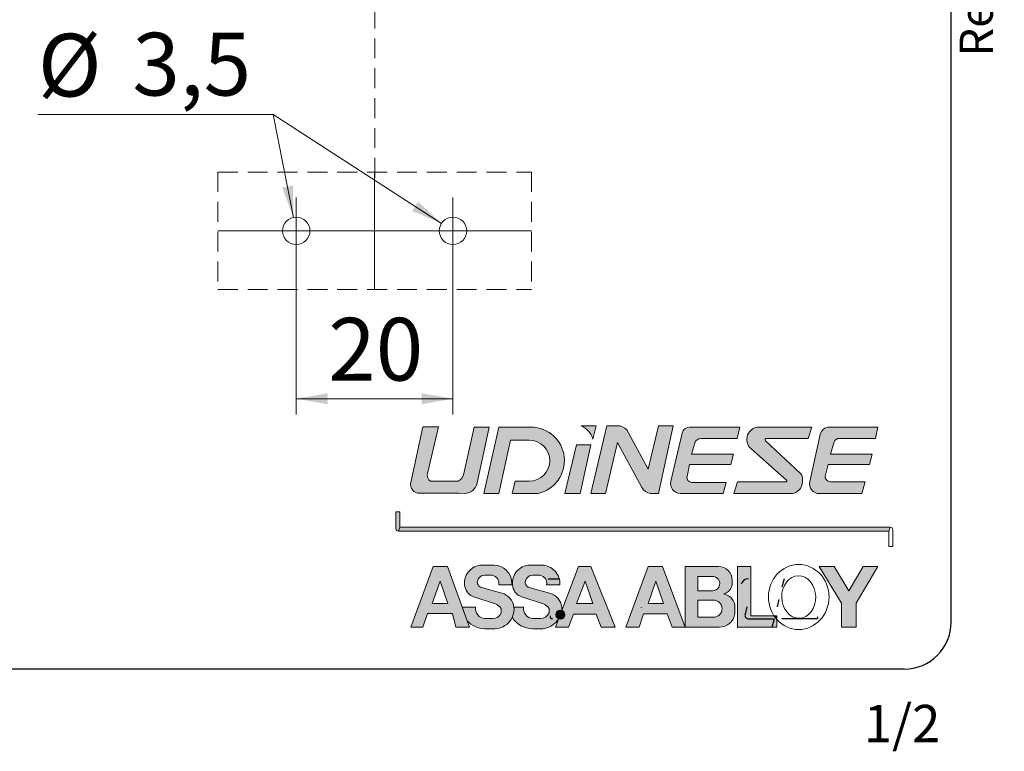
# Model space of a CAD drawing. Units: millimetres. Extents: x -70 to 4991, y -15 to 287.
# Drawn here: x 141 to 203, y 5 to 51 of the extents above; entities that cross this region are included whole.
import ezdxf

# ---------------------------------------------------------------- set-up
doc = ezdxf.new("R2010")
doc.units = ezdxf.units.MM
doc.linetypes.add('HIDDEN', pattern=[1.905, 1.27, -0.635])
doc.layers.add('DESENHO', color=179, linetype='Continuous', lineweight=15)
doc.layers.add('LAYOUT_', color=7, linetype='Continuous', lineweight=30)
doc.layers.add('LOGOTIPO', color=7, linetype='Continuous')
doc.styles.add('SLDTEXTSTYLE0', font='TXT', dxfattribs={"width": 0.605})
doc.styles.add('SLDTEXTSTYLE1', font='TXT', dxfattribs={"width": 0.75})
doc.dimstyles.new('SLDDIMSTYLE0', dxfattribs={"dimtxt": 4, "dimasz": 2, "dimexe": 0, "dimexo": 0.0625, "dimgap": 1, "dimtad": 1, "dimdec": 1, "dimlfac": 2, "dimrnd": 1e-09, "dimzin": 12, "dimdsep": 46, "dimtxsty": 'SLDTEXTSTYLE1', "dimsah": 1, "dimcen": 0.09, "dimadec": 0, "dimazin": 3, "dimtfac": 1, "dimtdec": 1, "dimtofl": 0, "dimtmove": 0, "dimatfit": 3, "dimfxl": 1, "dimfrac": 2, "dimtolj": 1, "dimtzin": 12, "dimarcsym": 0})
doc.dimstyles.new('SLDDIMSTYLE2', dxfattribs={"dimtxt": 4, "dimasz": 2, "dimexe": 0, "dimexo": 0.0625, "dimgap": 1, "dimtad": 0, "dimtih": 1, "dimtoh": 1, "dimdec": 1, "dimlfac": 2, "dimrnd": 1e-09, "dimzin": 12, "dimdsep": 46, "dimtxsty": 'SLDTEXTSTYLE1', "dimsah": 1, "dimcen": 0, "dimadec": 0, "dimazin": 3, "dimtfac": 1, "dimtdec": 1, "dimtofl": 0, "dimtmove": 0, "dimatfit": 3, "dimfxl": 1, "dimfrac": 2, "dimtolj": 1, "dimtzin": 12, "dimarcsym": 0})

# ---------------------------------------------------------------- blocks, each defined once
blk = doc.blocks.new('_D_11')
at = {"layer": 'DESENHO', "color": 7}
for p, q in [((156.72152905, 45.3659345335), (141.7126407071, 45.3659345335)), ((158.0282392735, 38.8111786115), (156.72152905, 45.3659345335)), ((156.72152905, 45.3659345335), (167.4642766098, 38.4277799511))]:
    blk.add_line(p, q, dxfattribs=at)
for points in [[(158.0282392735, 38.8111786115), (157.9804731873, 40.841010723), (157.2939814311, 40.7041565355)], [(167.4642766098, 38.4277799511), (165.9740935422, 39.8068573329), (165.5943207143, 39.2188330144)]]:
    blk.add_solid(points, dxfattribs=at)
at = {"layer": 'DESENHO', "color": 7, "char_height": 4, "attachment_point": 1, "style": 'SLDTEXTSTYLE1'}
for s, insert in [('%%c', (141.7126407071, 50.5222054926)), ('3,5', (147.7451406575, 50.5833165517))]:
    blk.add_mtext(s, dxfattribs=dict(at, insert=insert))
blk = doc.blocks.new('_D_12')
at = {"layer": 'DESENHO', "color": 7}
for p, q in [((158.199307008, 36.9530639162), (158.199307008, 26.2423244746)), ((168.199307008, 36.9530639162), (168.199307008, 26.2423244746)), ((158.199307008, 27.2423244746), (168.199307008, 27.2423244746))]:
    blk.add_line(p, q, dxfattribs=at)
for points in [[(158.199307008, 27.2423244746), (160.199307008, 26.8923244746), (160.199307008, 27.5923244746)], [(168.199307008, 27.2423244746), (166.199307008, 27.5923244746), (166.199307008, 26.8923244746)]]:
    blk.add_solid(points, dxfattribs=at)
at = {"layer": 'DESENHO', "color": 7, "insert": (160.2437515578, 32.3985954337), "char_height": 4, "attachment_point": 1, "style": 'SLDTEXTSTYLE1'}
blk.add_mtext('20', dxfattribs=at)
blk = doc.blocks.new('SW_CENTERMARKSYMBOL_20')
at = {"layer": 'DESENHO', "color": 0}
for p, q in [((0, 1.25), (0, 2.125)), ((0, 0), (0, 1.25)), ((-1.25, 0), (-2.125, 0)), ((0, 0), (-1.25, 0)), ((0, 0), (0, -1.25)), ((0, 0), (1.25, 0)), ((1.25, 0), (2.125, 0)), ((0, -1.25), (0, -2.125))]:
    blk.add_line(p, q, dxfattribs=at)
blk = doc.blocks.new('SW_CENTERMARKSYMBOL_21')
at = {"layer": 'DESENHO', "color": 0}
for p, q in [((0, 1.25), (0, 2.125)), ((0, 0), (0, 1.25)), ((-1.25, 0), (-2.125, 0)), ((0, 0), (-1.25, 0)), ((0, 0), (0, -1.25)), ((0, 0), (1.25, 0)), ((1.25, 0), (2.125, 0)), ((0, -1.25), (0, -2.125))]:
    blk.add_line(p, q, dxfattribs=at)

msp = doc.modelspace()

# ---------------------------------------------------------------- hatches: boundary and pattern name
at = {"layer": 'DESENHO'}
h = msp.add_hatch(color=256, dxfattribs=at)
edge = h.paths.add_edge_path(flags=0)
edge.add_line((166.2719923067999, 25.44851014947391), (165.5000224177528, 21.90571976581012))
edge.add_arc((166.0601728990536, 21.78366362980676), 0.5732942194352403, 167.7074622073168, 271.0168977182062)
edge.add_arc((167.3341206368298, -49.98772803277897), 71.20940288803499, 88.71480226891128, 91.01689771820742, ccw=False)
edge.add_arc((168.9491065948281, 21.99836217798978), 0.7948009022819319, 268.7148022688893, 351.0868508344587)
edge.add_line((169.7343097471174, 21.87521801895997), (170.5097132035869, 25.4337660245445))
edge.add_line((170.5097132035869, 25.4337660245445), (169.5598886115773, 25.4337660245445))
edge.add_line((169.5598886115773, 25.4337660245445), (168.8891472226404, 22.46634729608809))
edge.add_arc((168.1595963667793, 22.63125154423817), 0.7479557890313745, 298.97061906241424, 347.2631688923629, ccw=False)
edge.add_line((168.5218770231192, 21.97688880967318), (166.7649822455362, 21.97688880967318))
edge.add_arc((167.0350299815144, 22.37214836213296), 0.4787023015586591, 166.653692219262, 235.6584771867602, ccw=False)
edge.add_line((166.5692561732932, 22.48265018606598), (167.2728872699789, 25.44851014947391))
edge.add_line((167.2728872699789, 25.44851014947391), (166.2719923067999, 25.44851014947391))
h = msp.add_hatch(color=256, dxfattribs=at)
edge = h.paths.add_edge_path(flags=0)
edge.add_arc((173.0684250131818, 23.29000118422208), 1.305025806819293, -90.0000000000395, 89.9999999999992, ccw=False)
edge.add_line((173.0684250131809, 21.98497537740273), (172.1642530947954, 21.98497537740273))
edge.add_line((172.1642530947954, 21.98497537740273), (171.9777407844268, 21.203761218053))
edge.add_line((171.9777407844268, 21.203761218053), (173.6389758047752, 21.203761218053))
edge.add_arc((173.1653614073343, 23.29230760379885), 2.141573394230017, 282.7767362723677, 449.4062933728175)
edge.add_line((173.1875522837649, 25.43376602456703), (171.1202979706501, 25.43376602456703))
edge.add_line((171.1202979706501, 25.43376602456703), (170.1742234505242, 21.203761218053))
edge.add_line((170.1742234505242, 21.203761218053), (171.1202979706235, 21.203761218053))
edge.add_line((171.1202979706235, 21.203761218053), (171.8787817751477, 24.59502699104132))
edge.add_line((171.8787817751477, 24.59502699104132), (173.0684250131818, 24.59502699104132))
h = msp.add_hatch(color=256, dxfattribs=at)
edge = h.paths.add_edge_path(flags=0)
edge.add_line((177.3246711396164, 25.518184935714), (176.3771777340342, 25.518184935714))
edge.add_arc((175.8892416399825, 24.34349082683195), 1.272001525675369, 14.574847779197285, 67.44332602392842, ccw=False)
edge.add_line((177.1203098168437, 24.66358304048266), (177.3246711396164, 25.518184935714))
h = msp.add_hatch(color=256, dxfattribs=at)
edge = h.paths.add_edge_path(flags=0)
edge.add_arc((180.8759081558602, 21.89820197604752), 0.6982300656115565, 207.1936721057637, 264.0280674355271)
edge.add_line((180.8032634164771, 21.203761218053), (181.3019931561835, 21.203761218053))
edge.add_line((181.3019931561835, 21.203761218053), (182.2372939680137, 25.518184935714))
edge.add_line((182.2372939680137, 25.518184935714), (181.3019931561835, 25.518184935714))
edge.add_line((181.3019931561835, 25.518184935714), (180.657115207227, 22.73933901021108))
edge.add_line((180.657115207227, 22.73933901021108), (179.294068543233, 25.25101464946621))
edge.add_arc((178.7284336358539, 24.77612243620252), 0.7385563368248844, 40.01593694048333, 94.19377315961732)
edge.add_line((178.6744231514979, 25.51270123731197), (178.0173583130216, 25.51270123731197))
edge.add_line((178.0173583130216, 25.51270123731197), (176.9967893531393, 21.203761218053))
edge.add_line((176.9967893531393, 21.203761218053), (177.9338807914242, 21.203761218053))
edge.add_line((177.9338807914242, 21.203761218053), (178.7009632101522, 24.44245675167776))
edge.add_line((178.7009632101522, 24.44245675167776), (180.2548556581654, 21.57911104914611))
h = msp.add_hatch(color=256, dxfattribs=at)
edge = h.paths.add_edge_path(flags=0)
edge.add_line((183.4266616539111, 23.70430219666387), (183.6241906570653, 24.41143193046147))
edge.add_arc((184.0169274114629, 24.30172518799233), 0.4077716611022109, 89.9999999999992, 164.3928719363685, ccw=False)
edge.add_line((184.0169274114629, 24.70949684909462), (186.3342281596952, 24.70949684909462))
edge.add_line((186.3342281596952, 24.70949684909462), (186.4917199656176, 25.43540528437848))
edge.add_line((186.4917199656176, 25.43540528437848), (183.3012600750537, 25.43540528437848))
edge.add_arc((183.3012600750537, 24.93613796349758), 0.4992673208808899, 90, 166.8022057871365)
edge.add_line((182.8151795557971, 25.05012737747458), (182.0956109109968, 21.98169945682858))
edge.add_arc((182.7124622416863, 21.83704333729574), 0.6335857930000013, 166.8022057871468, 268.2259906923874)
edge.add_line((182.6928481003933, 21.203761218053), (185.4316939995382, 21.203761218053))
edge.add_line((185.4316939995382, 21.203761218053), (185.638121829344, 21.90571976581002))
edge.add_line((185.638121829344, 21.90571976581002), (183.4354848477196, 21.90571976581001))
edge.add_arc((183.4354848477196, 22.21736647237115), 0.3116467065608197, 167.7589222497442, 270, ccw=False)
edge.add_line((183.1309236984575, 22.28344351884114), (183.2961914296325, 23.04519261072179))
edge.add_line((183.2961914296325, 23.04519261072179), (185.9217621187757, 23.04519261072179))
edge.add_line((185.9217621187757, 23.04519261072179), (186.1058772157058, 23.70430219666385))
edge.add_line((186.1058772157058, 23.70430219666385), (183.4266616539111, 23.70430219666387))
h = msp.add_hatch(color=256, dxfattribs=at)
edge = h.paths.add_edge_path(flags=0)
edge.add_line((187.2093446852849, 24.06125580098827), (189.4842027716069, 22.0441418610999))
edge.add_arc((189.4375679349354, 21.99154808679315), 0.0702916288558194, -48.43663419314771, 48.436634193117186, ccw=False)
edge.add_line((189.4842027716068, 21.93895431248637), (186.3465279144055, 21.93895431248639))
edge.add_line((186.3465279144055, 21.93895431248639), (186.1265911727657, 21.18968129243881))
edge.add_line((186.1265911727657, 21.18968129243881), (189.7321172038589, 21.18968129243881))
edge.add_arc((189.7321172038589, 21.94981641678084), 0.7601351243420318, 270.0000000000008, 360.0000000000008)
edge.add_line((190.4922523282009, 21.94981641678084), (190.4922523282009, 22.20359557290174))
edge.add_arc((190.1252663489972, 22.20359557290163), 0.3669859792037138, 1.71947e-11, 46.81757321183044)
edge.add_line((190.3764034756064, 22.47119387740034), (188.1441150444547, 24.5661641852781))
edge.add_arc((188.2008390356793, 24.62660623970902), 0.0828906093854735, 89.9999999999992, 226.8175732118992, ccw=False)
edge.add_line((188.2008390356793, 24.70949684909462), (190.8702324204281, 24.70949684909462))
edge.add_line((190.8702324204281, 24.70949684909462), (191.1038043415934, 25.4354052843785))
edge.add_line((191.1038043415934, 25.4354052843785), (187.7308324704119, 25.43540528437848))
edge.add_arc((187.7308324704119, 24.64937860429394), 0.7860266800845418, 90, 228.4366341933596)
h = msp.add_hatch(color=256, dxfattribs=at)
edge = h.paths.add_edge_path(flags=0)
edge.add_arc((192.839518723436, 24.34858890435786), 0.3609079447365545, 89.9999999999992, 156.2536916164958, ccw=False)
edge.add_line((192.839518723436, 24.70949684909462), (195.1523311190311, 24.70949684909462))
edge.add_line((195.1523311190311, 24.70949684909462), (195.3030264332086, 25.43540528437848))
edge.add_line((195.3030264332086, 25.43540528437848), (192.2295261232359, 25.43540528437848))
edge.add_arc((192.2295261232359, 24.82508645337433), 0.6103188310040094, 90, 167.3223162817401)
edge.add_line((191.6340868052671, 24.95903082277739), (190.9577523618725, 21.95243844798133))
edge.add_arc((191.567987558539, 21.8151657383393), 0.6254844459003837, 167.3223162817523, 270.0000000000008)
edge.add_line((191.567987558539, 21.18968129243881), (194.2887052632134, 21.18968129243881))
edge.add_line((194.2887052632134, 21.18968129243881), (194.4950073133192, 21.94981641678084))
edge.add_line((194.4950073133192, 21.94981641678084), (192.2762991588254, 21.94981641678084))
edge.add_arc((192.2762991588254, 22.28185506002577), 0.3320386432447198, 164.7055715029309, 270, ccw=False)
edge.add_line((191.956020303905, 22.36943996568051), (192.1411313584383, 23.04635062894843))
edge.add_line((192.1411313584383, 23.04635062894843), (194.7676184268392, 23.04635062894844))
edge.add_line((194.7676184268392, 23.04635062894844), (194.9478615181733, 23.70546021487674))
edge.add_line((194.9478615181733, 23.70546021487674), (192.2935498174425, 23.70546021487673))
edge.add_line((192.2935498174425, 23.70546021487673), (192.5091661740845, 24.49392209984613))
for points in [[(175.338497399967, 21.203761218053), (176.3171615034782, 21.203761218053), (176.9967893531393, 24.2951784177593), (176.0724954776008, 24.29517841775929)], [(164.8039086893425, 19.04847281607901), (164.719102013144, 18.79453981528954), (196.0139073296947, 18.79453981528955), (196.0989951983563, 19.0498644098488), (164.8039086893425, 19.04986440984879)], [(194.3764965259245, 16.54197763011278), (193.4559785567753, 14.98661122411193), (192.5091895126645, 16.54197763011278), (191.567987558539, 16.54197763011278), (192.9887530626573, 14.19876986350521), (192.9887530626573, 12.67157072663149), (193.9162375413499, 12.67157072663149), (193.9162375413499, 14.19876986350521), (195.3030264332086, 16.54197763011278)]]:
    msp.add_hatch(color=256, dxfattribs=at).paths.add_polyline_path(points, flags=0)
h = msp.add_hatch(color=256, dxfattribs=at)
edge = h.paths.add_edge_path(flags=0)
edge.add_line((164.550959706165, 20.03435531297892), (164.550959706165, 18.96422373319872))
edge.add_arc((164.720650691196, 18.96422373319872), 0.1696909850309156, 180, 269.4770850789441)
edge.add_line((164.719102013144, 18.79453981528954), (164.8039086893425, 19.04847281607901))
edge.add_line((164.8039086893425, 19.04847281607901), (164.8039086893425, 19.04986440984879))
edge.add_line((164.8039086893425, 19.04986440984879), (164.8039086893425, 20.03435531297892))
edge.add_line((164.8039086893425, 20.03435531297892), (164.550959706165, 20.03435531297892))
h = msp.add_hatch(color=256, dxfattribs=at)
h.paths.add_polyline_path([(168.3759472712172, 12.67157072663149), (169.2580455481414, 12.67157072663149), (169.1131389287622, 13.06921030479413), (168.7912815855195, 13.95242198100098), (167.8471383640536, 16.54325402108591), (166.928495457201, 16.54325402108591), (165.5000224177528, 12.6715707266315), (166.2719923067999, 12.67157072663149), (166.5692561732932, 13.53920837606525), (168.1595963667793, 13.53920837606525)], flags=0)
h.paths.add_polyline_path([(166.8617984659311, 14.17456005438977), (167.3865801534822, 15.60234446556585), (167.8782675003774, 14.17456005438976)], flags=0)
h = msp.add_hatch(color=256, dxfattribs=at)
edge = h.paths.add_edge_path(flags=0)
edge.add_arc((170.2860126755583, 13.86282050446096), 0.6484024177036284, 172.0569889840598, 266.08536979765347, ccw=False)
edge.add_line((169.6438310262676, 13.95242198100099), (168.7912815855195, 13.95242198100098))
edge.add_line((168.7912815855195, 13.95242198100098), (169.1131389287622, 13.06921030479413))
edge.add_arc((170.2484260874178, 14.10498301049844), 1.536783013470256, 222.3755813376623, 269.088145475632)
edge.add_line((170.2239694275854, 12.56839461334035), (170.7295367494304, 12.56839461334035))
edge.add_arc((170.8281502148932, 13.82937594366684), 1.264831423946627, 265.5283564423802, 335.2155205564163)
edge.add_arc((170.8281502148932, 13.82937594366684), 1.264831423946627, 335.2155205564163, 365.5801129463613)
edge.add_arc((171.0262590996119, 13.81144086924734), 1.070049117599742, 7.567763998835667, 7.570845461985082)
edge.add_arc((171.0262590996119, 13.81144086924734), 1.070049117599742, 7.570845461985082, 74.79511182071398)
edge.add_line((171.3069024952097, 14.84403197834294), (170.0123664844515, 15.19586822657537))
edge.add_arc((170.1052444267579, 15.53760061351638), 0.3541289827893871, 164.0198653914682, 254.7951118207375, ccw=False)
edge.add_arc((170.2239694275854, 15.50360131146077), 0.4776262635763435, 89.9999999999992, 164.0198653914795, ccw=False)
edge.add_line((170.2239694275854, 15.98122757503728), (170.7001842115444, 15.98122757503728))
edge.add_arc((170.6103367595775, 15.47344121289473), 0.5156738835765453, -11.131721441072784, 79.9659684639928, ccw=False)
edge.add_line((171.1163087160595, 15.37388251936788), (171.9605921778511, 15.37388251936788))
edge.add_line((171.9605921778511, 15.37388251936788), (171.9605921778511, 15.46297482154312))
edge.add_arc((170.7987083024878, 15.46297482154312), 1.161883875363257, 0, 90)
edge.add_line((170.7987083024878, 16.62485869690632), (170.0665533085069, 16.62485869690632))
edge.add_arc((170.0665533085069, 15.48840188984601), 1.1364568070604, 90, 192.7888499479132)
edge.add_arc((169.8125457957858, 15.43074477921335), 0.8759876938716616, 192.7888499479107, 251.8134818904939)
edge.add_line((169.5391400693351, 14.59851659622613), (170.887780553144, 14.15545778286963))
edge.add_arc((170.6621223532468, 13.46856977904198), 0.7230053616559301, 32.62163917601089, 71.8134818905034, ccw=False)
edge.add_line((171.2710727925209, 13.85833395837498), (171.2710727925209, 13.57806235249625))
edge.add_arc((170.7295367494304, 13.80190659747037), 0.5859757093721164, 270, 337.5422163569285, ccw=False)
edge.add_line((170.7295367494304, 13.21593088809824), (170.2417462150496, 13.21593088809824))
h = msp.add_hatch(color=256, dxfattribs=at)
edge = h.paths.add_edge_path(flags=0)
edge.add_line((172.6993864887963, 13.95242198100099), (172.0869802883343, 13.95242198100099))
edge.add_arc((171.0262590996119, 13.81144086924734), 1.070049117599742, 7.567763998834778, 7.570845461984277, ccw=False)
edge.add_arc((170.8281502148932, 13.82937594366684), 1.264831423946627, -24.784479443585326, 5.580112946359691, ccw=False)
edge.add_arc((173.2849281136133, 14.10516812810003), 1.536783013470412, 211.633478359136, 269.7985515603569)
edge.add_line((173.2795248901136, 12.56839461334035), (173.7850922119586, 12.56839461334035))
edge.add_arc((173.8118403886451, 13.89986417256305), 1.331738207040926, 268.8491276386978, 326.2440801459377)
edge.add_line((174.9190637889402, 13.15987566323901), (174.937069566228, 13.20737624124536))
edge.add_arc((175.0510540330679, 13.46432435159125), 0.2810956956111486, 73.02826643066578, 246.0775003099435, ccw=False)
edge.add_arc((173.8118403886451, 13.89986417256305), 1.331738207040926, 352.8097526413648, 362.2593417500278)
edge.add_arc((174.0818145621406, 13.81144086924734), 1.070049117599464, 7.567763998838037, 74.79511182073757)
edge.add_line((174.3624579577379, 14.84403197834295), (173.0679219469798, 15.19586822657538))
edge.add_arc((173.1607998892866, 15.53760061351638), 0.3541289827896589, 164.0198653914883, 254.795111820675, ccw=False)
edge.add_arc((173.2795248901136, 15.50360131146077), 0.4776262635763435, 89.9999999999992, 164.0198653914803, ccw=False)
edge.add_line((173.2795248901136, 15.98122757503728), (173.755739674073, 15.98122757503728))
edge.add_arc((173.6658922221057, 15.47344121289473), 0.515673883576584, -11.131721441072784, 79.96596846394613, ccw=False)
edge.add_line((174.1718641785877, 15.37388251936788), (175.0161476403793, 15.37388251936788))
edge.add_arc((173.8542637650165, 15.4598023237572), 1.165056373148939, 355.770749361558, 450.0000000000008)
edge.add_line((173.8542637650165, 16.62485869690632), (173.1221087710351, 16.62485869690632))
edge.add_arc((173.1221087710351, 15.48840188984601), 1.136456807060184, 90, 192.7888499479176)
edge.add_arc((172.868101258314, 15.43074477921335), 0.875987693871445, 192.7888499479167, 251.8134818904958)
edge.add_line((172.5946955318634, 14.59851659622612), (173.9433360156726, 14.15545778286963))
edge.add_arc((173.717677815775, 13.46856977904198), 0.7230053616561865, 32.62163917599139, 71.8134818904714, ccw=False)
edge.add_line((174.3266282550495, 13.85833395837498), (174.3266282550495, 13.57806235249625))
edge.add_arc((173.7850922119586, 13.80190659747037), 0.5859757093723216, 270, 337.5422163569455, ccw=False)
edge.add_line((173.7850922119586, 13.21593088809824), (173.2973016775779, 13.21593088809824))
edge.add_arc((173.3415681380866, 13.86282050446096), 0.6484024177034085, 172.0569889840546, 266.085369797656, ccw=False)
h = msp.add_hatch(color=256, dxfattribs=at)
edge = h.paths.add_edge_path(flags=0)
edge.add_arc((175.0510540330679, 13.46432435159125), 0.2810956956111486, -111.7578133878007, 72.40263238046032, ccw=False)
edge.add_arc((173.8118403886451, 13.89986417256305), 1.331738207040926, 326.2440801459369, 328.46070040150084, ccw=False)
edge.add_line((174.9190637889402, 13.15987566323901), (174.7339647794939, 12.67157072663149))
edge.add_line((174.7339647794939, 12.67157072663149), (175.5747747301113, 12.67157072663149))
edge.add_line((175.5747747301113, 12.67157072663149), (175.8892416399825, 13.50115779438166))
edge.add_line((175.8892416399825, 13.50115779438166), (177.3246711396164, 13.50115779438165))
edge.add_line((177.3246711396164, 13.50115779438165), (177.6563254214079, 12.67157072663149))
edge.add_line((177.6563254214079, 12.67157072663149), (178.5446200658663, 12.67157072663149))
edge.add_line((178.5446200658663, 12.67157072663149), (176.9967893531393, 16.54325402108591))
edge.add_line((176.9967893531393, 16.54325402108591), (176.2015820181642, 16.54325402108591))
edge.add_line((176.2015820181642, 16.54325402108591), (175.1360365976953, 13.73226605010133))
h.paths.add_polyline_path([(176.6262406580834, 15.60234446556585), (177.1203098168437, 14.17456005438977), (176.0724954776008, 14.17456005438977)], flags=0)
h = msp.add_hatch(color=256, dxfattribs=at)
h.paths.add_polyline_path([(179.2288116172136, 12.67157072663148), (180.0740441388316, 12.6715707266315), (180.3471078647086, 13.52713872254815), (181.8563708855514, 13.52713872254817), (182.1781729678423, 12.67157072663149), (183.0170826779596, 12.67157072663149), (181.560838694931, 16.54325402108591), (180.657115207227, 16.54325402108591)], flags=0)
h.paths.add_polyline_path([(181.1409884525537, 15.60234446556585), (181.6248616978804, 14.17456005438976), (180.657115207227, 14.17456005438978)], flags=0)
h = msp.add_hatch(color=256, dxfattribs=at)
edge = h.paths.add_edge_path(flags=0)
edge.add_line((183.0170826779596, 12.67157072663149), (185.1904232790736, 12.67157072663149))
edge.add_arc((185.1904232790736, 13.68569072376413), 1.014119997132617, 270.0000000000008, 351.0052235615959)
edge.add_line((186.1920722352926, 13.52713872254817), (186.1920722352926, 13.95242198100099))
edge.add_arc((185.3654793970749, 13.95242198100099), 0.8265928382174673, 0, 79.93505949432449)
edge.add_line((185.509938292892, 14.76629380605176), (185.509938292892, 14.80997344700074))
edge.add_arc((185.322142833055, 15.48312155189845), 0.6988529930269587, 285.5880866537503, 352.3471735812969)
edge.add_line((186.0147712677374, 15.39005513834312), (186.0147712677374, 15.67677860801697))
edge.add_arc((185.1495722456416, 15.67677860801697), 0.8651990220958083, 0, 90)
edge.add_line((185.1495722456416, 16.54197763011278), (183.0170826779596, 16.54197763011278))
edge.add_line((183.0170826779596, 16.54197763011278), (183.0170826779596, 12.67157072663149))
edge = h.paths.add_edge_path(flags=0)
edge.add_arc((184.8191175237228, 13.85092762921502), 0.5517768147976221, -90.0000000000008, 89.9999999999992, ccw=False)
edge.add_line((184.8191175237228, 13.29915081441745), (183.8190205885919, 13.29915081441745))
edge.add_line((183.8190205885919, 13.29915081441745), (183.8190205885919, 14.4027044440127))
edge.add_line((183.8190205885919, 14.4027044440127), (184.8191175237228, 14.4027044440127))
edge = h.paths.add_edge_path(flags=0)
edge.add_arc((184.7647119134894, 15.44498484228218), 0.458373618170271, -90.0000000000008, 96.31672358391631, ccw=False)
edge.add_line((184.7647119134894, 14.98661122411193), (183.8190205885919, 14.98661122411193))
edge.add_line((183.8190205885919, 14.98661122411193), (183.8190205885919, 15.90057562090263))
edge.add_line((183.8190205885919, 15.90057562090263), (184.7142796195645, 15.90057562090263))
h = msp.add_hatch(color=256, dxfattribs=at)
edge = h.paths.add_edge_path(flags=0)
edge.add_ellipse((190.2582777580589, 14.59497658415897), major_axis=(0, -2.074329288377141), ratio=0.9311589483714064, start_angle=307.7195460138416, end_angle=315.29575957762887, ccw=False)
edge.add_line((188.6909150602588, 13.38272670707518), (187.209344685285, 13.38272670707518))
edge.add_line((187.209344685285, 13.38272670707518), (187.209344685285, 16.54197763011278))
edge.add_line((187.209344685285, 16.54197763011278), (186.3465279144054, 16.54197763011278))
edge.add_line((186.3465279144054, 16.54197763011278), (186.3465279144054, 12.67157072663149))
edge.add_line((186.3465279144054, 12.67157072663149), (188.8514886853861, 12.67157072663149))
edge.add_line((188.8514886853861, 12.67157072663149), (188.8514886853861, 13.17358839179531))
h = msp.add_hatch(color=256, dxfattribs=at)
edge = h.paths.add_edge_path(flags=0)
edge.add_arc((173.8118403886451, 13.89986417256305), 1.331738207040926, 352.2360525444682, 352.8097526413648)
edge.add_arc((175.0510540330679, 13.46432435159125), 0.2810956956111486, 73.02826643066663, 246.0775003099444)
edge.add_line((174.937069566228, 13.20737624124536), (175.1313706066747, 13.71995681918568))
h = msp.add_hatch(color=256, dxfattribs=at)
edge = h.paths.add_edge_path(flags=0)
edge.add_line((175.1313706066747, 13.71995681918568), (174.937069566228, 13.20737624124536))
edge.add_arc((175.0510540330679, 13.46432435159125), 0.2810956956111486, 246.0775003099444, 248.2421866122009)
edge.add_arc((173.8118403886451, 13.89986417256305), 1.331738207040926, 328.4607004015017, 352.2360525444682)
h = msp.add_hatch(color=256, dxfattribs=at)
edge = h.paths.add_edge_path(flags=0)
edge.add_arc((173.8118403886451, 13.89986417256305), 1.331738207040926, 328.46070040150084, 352.2360525444674, ccw=False)
edge.add_arc((175.0510540330679, 13.46432435159125), 0.2810956956111486, 248.2421866122009, 432.4026323804619)
edge.add_line((175.1360365976953, 13.73226605010133), (175.1313706066747, 13.71995681918568))
h = msp.add_hatch(color=256, dxfattribs=at)
edge = h.paths.add_edge_path(flags=0)
edge.add_line((188.8514886853861, 13.38272670707518), (188.6909150602588, 13.38272670707518))
edge.add_ellipse((190.2582777580589, 14.59497658415897), major_axis=(0, -2.074329288377141), ratio=0.9311589483714064, start_angle=307.7195460138424, end_angle=315.2957595776297)
edge.add_line((188.8514886853861, 13.17358839179531), (188.8514886853861, 13.38272670707518))

# ---------------------------------------------------------------- linework, layer by layer
at = {"layer": 'DESENHO', "color": 7, "linetype": 'HIDDEN', "lineweight": 15}
for p, q in [((163.2083797535, 52.1305850712), (163.2083797535, 41.0424686751)), ((153.199307008, 41.7030639162), (173.199307008, 41.7030639162)), ((153.199307008, 41.7030639162), (153.199307008, 34.2030639162)), ((173.199307008, 41.7030639162), (173.199307008, 34.2030639162)), ((153.199307008, 34.2030639162), (173.199307008, 34.2030639162))]:
    msp.add_line(p, q, dxfattribs=at)
at = {"layer": 'DESENHO', "color": 7, "lineweight": 0}
for p, q in [((163.199307008, 41.7030639162), (163.199307008, 34.2030639162)), ((153.199307008, 37.9530639162), (173.199307008, 37.9530639162))]:
    msp.add_line(p, q, dxfattribs=at)
at = {"layer": 'DESENHO', "color": 7}
for p, q in [((166.2719923068, 25.4485101495), (165.5000224178, 21.9057197658)), ((166.2719923068, 25.4485101495), (167.27288727, 25.4485101495)), ((167.27288727, 25.4485101495), (166.5692561733, 22.4826501861)), ((169.5598886116, 25.4337660245), (168.8891472226, 22.4663472961)), ((170.5097132036, 25.4337660245), (169.5598886116, 25.4337660245)), ((169.7343097471, 21.875218019), (170.5097132036, 25.4337660245)), ((170.1742234505, 21.2037612181), (171.1202979707, 25.4337660246)), ((171.1202979707, 25.4337660246), (173.1875522838, 25.4337660246)), ((176.377177734, 25.5181849357), (177.3246711396, 25.5181849357)), ((176.9967893531, 21.2037612181), (178.017358313, 25.5127012373)), ((177.3246711396, 25.5181849357), (177.1203098168, 24.6635830405)), ((178.017358313, 25.5127012373), (178.6744231515, 25.5127012373)), ((180.6571152072, 22.7393390102), (179.2940685432, 25.2510146495)), ((180.6571152072, 22.7393390102), (181.3019931562, 25.5181849357)), ((182.237293968, 25.5181849357), (181.3019931562, 21.2037612181)), ((181.3019931562, 25.5181849357), (182.237293968, 25.5181849357)), ((186.4917199656, 25.4354052844), (183.3012600751, 25.4354052844)), ((186.4917199656, 25.4354052844), (186.3342281597, 24.7094968491)), ((187.7308324704, 25.4354052844), (191.1038043416, 25.4354052844)), ((191.1038043416, 25.4354052844), (190.8702324204, 24.7094968491)), ((192.2295261232, 25.4354052844), (195.3030264332, 25.4354052844)), ((195.3030264332, 25.4354052844), (195.152331119, 24.7094968491)), ((171.1202979706, 21.2037612181), (171.8787817751, 24.595026991)), ((171.8787817751, 24.595026991), (173.0684250132, 24.595026991)), ((182.8151795558, 25.0501273775), (182.095610911, 21.9816994568)), ((186.3342281597, 24.7094968491), (184.0169274115, 24.7094968491)), ((188.1441150445, 24.5661641853), (190.3764034756, 22.4711938774)), ((190.8702324204, 24.7094968491), (188.2008390357, 24.7094968491)), ((191.6340868053, 24.9590308228), (190.9577523619, 21.952438448)), ((195.152331119, 24.7094968491), (192.8395187234, 24.7094968491)), ((175.3384974, 21.2037612181), (176.0724954776, 24.2951784178)), ((176.0724954776, 24.2951784178), (176.9967893531, 24.2951784178)), ((176.9967893531, 24.2951784178), (176.3171615035, 21.2037612181)), ((177.9338807914, 21.2037612181), (178.7009632102, 24.4424567517)), ((178.7009632102, 24.4424567517), (180.2548556582, 21.5791110491)), ((183.4266616539, 23.7043021967), (183.6241906571, 24.4114319305)), ((187.2093446853, 24.061255801), (189.4842027716, 22.0441418611)), ((192.5091661741, 24.4939220998), (192.2935498174, 23.7054602149)), ((186.1058772157, 23.7043021967), (183.4266616539, 23.7043021967)), ((186.1058772157, 23.7043021967), (185.9217621188, 23.0451926107)), ((192.2935498174, 23.7054602149), (194.9478615182, 23.7054602149)), ((194.9478615182, 23.7054602149), (194.7676184268, 23.0463506289)), ((183.2961914296, 23.0451926107), (183.1309236985, 22.2834435188)), ((185.9217621188, 23.0451926107), (183.2961914296, 23.0451926107)), ((192.1411313584, 23.0463506289), (191.9560203039, 22.3694399657)), ((194.7676184268, 23.0463506289), (192.1411313584, 23.0463506289)), ((190.4922523282, 22.2035955729), (190.4922523282, 21.9498164168)), ((168.5218770231, 21.9768888097), (166.7649822455, 21.9768888097)), ((172.1642530948, 21.9849753774), (171.9777407844, 21.2037612181)), ((172.1642530948, 21.9849753774), (173.0684250132, 21.9849753774)), ((185.6381218293, 21.9057197658), (183.4354848477, 21.9057197658)), ((185.6381218293, 21.9057197658), (185.4316939995, 21.2037612181)), ((186.3465279144, 21.9389543125), (186.1265911728, 21.1896812924)), ((189.4842027716, 21.9389543125), (186.3465279144, 21.9389543125)), ((192.2762991588, 21.9498164168), (194.4950073133, 21.9498164168)), ((194.4950073133, 21.9498164168), (194.2887052632, 21.1896812924)), ((171.1202979706, 21.2037612181), (170.1742234505, 21.2037612181)), ((171.9777407844, 21.2037612181), (173.6389758048, 21.2037612181)), ((176.3171615035, 21.2037612181), (175.3384974, 21.2037612181)), ((176.9967893531, 21.2037612181), (177.9338807914, 21.2037612181)), ((181.3019931562, 21.2037612181), (180.8032634165, 21.2037612181)), ((185.4316939995, 21.2037612181), (182.6928481004, 21.2037612181)), ((186.1265911728, 21.1896812924), (189.7321172039, 21.1896812924)), ((194.2887052632, 21.1896812924), (191.5679875585, 21.1896812924)), ((164.8039086893, 20.034355313), (164.5509597062, 20.034355313)), ((164.5509597062, 20.034355313), (164.5509597062, 18.9642237332)), ((164.8039086893, 19.0484728161), (164.8039086893, 20.034355313)), ((164.7191020131, 18.7945398153), (164.8039086893, 19.0484728161)), ((196.0989951984, 19.0498644098), (164.8039086893, 19.0498644098)), ((196.0139073297, 18.7945398153), (196.0989951984, 19.0498644098)), ((196.257613295, 17.8257411625), (196.257613295, 18.8930052175)), ((164.7191020131, 18.7945398153), (196.0139073297, 18.7945398153)), ((196.0139073297, 18.7945398153), (196.0139073297, 17.8257411625)), ((196.0139073297, 17.8257411625), (196.257613295, 17.8257411625)), ((165.5000224178, 12.6715707266), (166.9284954572, 16.5432540211)), ((166.9284954572, 16.5432540211), (167.8471383641, 16.5432540211)), ((167.8471383641, 16.5432540211), (169.2580455481, 12.6715707266)), ((170.7987083025, 16.6248586969), (170.0665533085, 16.6248586969)), ((173.854263765, 16.6248586969), (173.122108771, 16.6248586969)), ((174.7339647795, 12.6715707266), (176.2015820182, 16.5432540211)), ((176.2015820182, 16.5432540211), (176.9967893531, 16.5432540211)), ((176.9967893531, 16.5432540211), (178.5446200659, 12.6715707266)), ((179.2288116172, 12.6715707266), (180.6571152072, 16.5432540211)), ((180.6571152072, 16.5432540211), (181.5608386949, 16.5432540211)), ((181.5608386949, 16.5432540211), (183.017082678, 12.6715707266)), ((183.017082678, 16.5419776301), (185.1495722456, 16.5419776301)), ((183.017082678, 16.5419776301), (183.017082678, 12.6715707266)), ((186.3465279144, 16.5419776301), (187.2093446853, 16.5419776301)), ((186.3465279144, 12.6271984705), (186.3465279144, 16.5419776301)), ((187.2093446853, 16.5419776301), (187.2093446853, 13.3827267071)), ((191.5679875585, 16.5419776301), (192.5091895127, 16.5419776301)), ((192.9887530627, 14.1987698635), (191.5679875585, 16.5419776301)), ((192.5091895127, 16.5419776301), (193.4559785568, 14.9866112241)), ((193.4559785568, 14.9866112241), (194.3764965259, 16.5419776301)), ((195.3030264332, 16.5419776301), (193.9162375413, 14.1987698635)), ((194.3764965259, 16.5419776301), (195.3030264332, 16.5419776301)), ((170.7001842115, 15.981227575), (170.2239694276, 15.981227575)), ((173.7557396741, 15.981227575), (173.2795248901, 15.981227575)), ((184.7142796196, 15.9005756209), (183.8190205886, 15.9005756209)), ((183.8190205886, 15.9005756209), (183.8190205886, 14.9866112241)), ((167.3865801535, 15.6023444656), (166.8617984659, 14.1745600544)), ((167.8782675004, 14.1745600544), (167.3865801535, 15.6023444656)), ((170.0123664845, 15.1958682266), (171.3069024952, 14.8440319783)), ((171.1163087161, 15.3738825194), (171.9605921779, 15.3738825194)), ((171.9605921779, 15.3738825194), (171.9605921779, 15.4629748215)), ((173.067921947, 15.1958682266), (174.3624579577, 14.8440319783)), ((174.1718641786, 15.3738825194), (175.0161476404, 15.3738825194)), ((176.0724954776, 14.1745600544), (176.6262406581, 15.6023444656)), ((176.6262406581, 15.6023444656), (177.1203098168, 14.1745600544)), ((180.6571152072, 14.1745600544), (181.1409884526, 15.6023444656)), ((181.1409884526, 15.6023444656), (181.6248616979, 14.1745600544)), ((186.0147712677, 15.3900551383), (186.0147712677, 15.676778608)), ((170.8877805531, 14.1554577829), (169.5391400693, 14.5985165962)), ((173.9433360157, 14.1554577829), (172.5946955319, 14.5985165962)), ((183.8190205886, 14.9866112241), (184.7647119135, 14.9866112241)), ((185.5099382929, 14.7662938061), (185.5099382929, 14.809973447)), ((166.8617984659, 14.1745600544), (167.8782675004, 14.1745600544)), ((168.7912815855, 13.952421981), (169.1131389288, 13.0692103048)), ((168.7912815855, 13.952421981), (169.6438310263, 13.952421981)), ((171.2710727925, 13.5780623525), (171.2710727925, 13.8583339584)), ((172.0869802883, 13.952421981), (172.6993864888, 13.952421981)), ((174.326628255, 13.5780623525), (174.326628255, 13.8583339584)), ((177.1203098168, 14.1745600544), (176.0724954776, 14.1745600544)), ((181.6248616979, 14.1745600544), (180.6571152072, 14.1745600544)), ((184.8191175237, 14.402704444), (183.8190205886, 14.402704444)), ((183.8190205886, 14.402704444), (183.8190205886, 13.2991508144)), ((186.1920722353, 13.5271387225), (186.1920722353, 13.952421981)), ((192.9887530627, 12.6715707266), (192.9887530627, 14.1987698635)), ((193.9162375413, 14.1987698635), (193.9162375413, 12.6715707266)), ((166.5692561733, 13.5392083761), (166.2719923068, 12.6715707266)), ((168.1595963668, 13.5392083761), (166.5692561733, 13.5392083761)), ((168.3759472712, 12.6715707266), (168.1595963668, 13.5392083761)), ((170.241746215, 13.2159308881), (170.7295367494, 13.2159308881)), ((173.2973016776, 13.2159308881), (173.785092212, 13.2159308881)), ((175.88924164, 13.5011577944), (175.5747747301, 12.6715707266)), ((177.3246711396, 13.5011577944), (175.88924164, 13.5011577944)), ((177.6563254214, 12.6715707266), (177.3246711396, 13.5011577944)), ((180.3471078647, 13.5271387225), (180.0740441388, 12.6715707266)), ((181.8563708856, 13.5271387225), (180.3471078647, 13.5271387225)), ((182.1781729678, 12.6715707266), (181.8563708856, 13.5271387225)), ((183.8190205886, 13.2991508144), (184.8191175237, 13.2991508144)), ((187.2093446853, 13.3827267071), (188.8514886854, 13.3827267071)), ((188.8514886854, 13.3827267071), (188.8514886854, 12.6715707266)), ((166.2719923068, 12.6715707266), (165.5000224178, 12.6715707266)), ((169.2580455481, 12.6715707266), (168.3759472712, 12.6715707266)), ((170.2239694276, 12.5683946133), (170.7295367494, 12.5683946133)), ((173.2795248901, 12.5683946133), (173.785092212, 12.5683946133)), ((175.5747747301, 12.6715707266), (174.7339647795, 12.6715707266)), ((178.5446200659, 12.6715707266), (177.6563254214, 12.6715707266)), ((180.0740441388, 12.6715707266), (179.2288116172, 12.6715707266)), ((183.017082678, 12.6715707266), (182.1781729678, 12.6715707266)), ((183.017082678, 12.6715707266), (185.1904232791, 12.6715707266)), ((188.8514886854, 12.6715707266), (186.3461349456, 12.6715707266)), ((193.9162375413, 12.6715707266), (192.9887530627, 12.6715707266))]:
    msp.add_line(p, q, dxfattribs=at)
at = {"layer": 'DESENHO', "color": 7, "lineweight": 0}
for centre, radius in [((158.199307008, 37.9530639162), 0.8750000000000342), ((168.199307008, 37.9530639162), 0.8749999999999798)]:
    msp.add_circle(centre, radius, dxfattribs=at)
at = {"layer": 'DESENHO', "color": 7}
msp.add_circle((175.0510540331, 13.4643243516), 0.281095695611166, dxfattribs=at)
for centre, radius, start, end in [((173.1653614073, 23.2923076038), 2.141573394230028, 282.7767362724, 89.4062933728), ((175.88924164, 24.3434908268), 1.272001525675435, 14.5748477792, 67.4433260239), ((178.7284336359, 24.7761224362), 0.738556336824891, 40.0159369405, 94.1937731596), ((183.3012600751, 24.9361379635), 0.4992673208809002, 90, 166.8022057871), ((187.7308324704, 24.6493786043), 0.7860266800845395, 90, 228.4366341934), ((192.2295261232, 24.8250864534), 0.6103188310041503, 90, 167.3223162817), ((173.0684250132, 23.2900011842), 1.305025806819351, 270, 90), ((184.0169274115, 24.301725188), 0.4077716611022879, 90, 164.3928719364), ((188.2008390357, 24.6266062397), 0.0828906093856006, 90, 226.8175732119), ((192.8395187234, 24.3485889044), 0.3609079447367556, 90, 156.2536916165), ((167.0350299815, 22.3721483621), 0.4787023015588013, 166.6536922193, 235.6584771868), ((168.1595963668, 22.6312515442), 0.7479557890314488, 298.9706190624, 347.2631688924), ((183.4354848477, 22.2173664724), 0.3116467065611417, 167.7589222497, 270), ((189.4375679349, 21.9915480868), 0.0702916288558194, 311.5633658069, 48.4366341931), ((190.125266349, 22.2035955729), 0.3669859792037308, 0, 46.8175732118), ((192.2762991588, 22.28185506), 0.3320386432449354, 164.7055715029, 270), ((166.0601728991, 21.7836636298), 0.5732942194354094, 167.7074622073, 271.0168977182), ((168.9491065948, 21.998362178), 0.7948009022819589, 268.7148022689, 351.0868508345), ((180.8759081559, 21.898201976), 0.698230065611642, 207.1936721058, 264.0280674355), ((182.7124622417, 21.8370433373), 0.6335857930001713, 166.8022057871, 268.2259906924), ((189.7321172039, 21.9498164168), 0.7601351243420424, 270, 0), ((191.5679875585, 21.8151657383), 0.62548444590049, 167.3223162818, 270), ((167.3341206368, -49.9877280328), 71.20940288803517, 88.7148022689, 91.0168977182), ((164.7206506912, 18.9642237332), 0.1696909850310533, 180, 269.4770850789), ((196.0989951984, 18.8912463132), 0.1586180966530755, 0, 90), ((170.0665533085, 15.4884018898), 1.136456807060465, 90, 192.7888499479), ((170.7987083025, 15.4629748215), 1.161883875363316, 0, 90), ((173.122108771, 15.4884018898), 1.136456807060314, 90, 192.7888499479), ((173.854263765, 15.4598023238), 1.165056373149119, 355.7707493616, 90), ((185.1495722456, 15.676778608), 0.8651990220958226, 0, 90), ((170.2239694276, 15.5036013115), 0.4776262635765018, 90, 164.0198653915), ((170.6103367596, 15.4734412129), 0.5156738835765663, 348.8682785589, 79.965968464), ((173.2795248901, 15.5036013115), 0.4776262635765018, 90, 164.0198653915), ((173.6658922221, 15.4734412129), 0.5156738835766017, 348.8682785589, 79.9659684639), ((184.7647119135, 15.4449848423), 0.4583736181702937, 270, 96.3167235839), ((169.8125457958, 15.4307447792), 0.8759876938718696, 192.7888499479, 251.8134818905), ((170.1052444268, 15.5376006135), 0.3541289827894347, 164.0198653915, 254.7951118207), ((172.8681012583, 15.4307447792), 0.8759876938714456, 192.7888499479, 251.8134818905), ((173.1607998893, 15.5376006135), 0.3541289827897731, 164.0198653915, 254.7951118207), ((185.3221428331, 15.4831215519), 0.6988529930269961, 285.5880866538, 352.3471735813), ((171.0262590996, 13.8114408692), 1.070049117599793, 7.5677639988, 74.7951118207), ((174.0818145621, 13.8114408692), 1.070049117599587, 7.5677639988, 74.7951118207), ((185.3654793971, 13.952421981), 0.8265928382176355, 0, 79.9350594943), ((170.2860126756, 13.8628205045), 0.6484024177036354, 172.0569889841, 266.0853697977), ((170.8281502149, 13.8293759437), 1.264831423946768, 265.5283564424, 5.5801129464), ((170.6621223532, 13.468569779), 0.7230053616559602, 32.621639176, 71.8134818905), ((173.3415681381, 13.8628205045), 0.6484024177036023, 172.0569889841, 266.0853697977), ((173.8118403886, 13.8998641726), 1.331738207040986, 268.8491276387, 2.25934175), ((173.7176778158, 13.468569779), 0.7230053616563432, 32.621639176, 71.8134818905), ((184.8191175237, 13.8509276292), 0.5517768147976767, 270, 90), ((170.7295367494, 13.8019065975), 0.5859757093721321, 270, 337.5422163569), ((173.2849281136, 14.1051681281), 1.536783013470477, 211.6334783591, 269.7985515604), ((173.785092212, 13.8019065975), 0.5859757093725099, 270, 337.5422163569), ((185.1904232791, 13.6856907238), 1.014119997132633, 270, 351.0052235616), ((170.2484260874, 14.1049830105), 1.536783013470355, 222.3755813377, 269.0881454756)]:
    msp.add_arc(centre, radius, start, end, dxfattribs=at)
for major_axis, ratio in [((0, -2.074329288377141), 0.9311589484), ((0.02653369580983167, -1.359239788981782), 0.7975705451)]:
    msp.add_ellipse((190.2582777581, 14.5949765842), major_axis=major_axis, ratio=ratio, dxfattribs=at)
at = {"layer": 'LAYOUT_', "color": 7, "lineweight": 30}
for p, q in [((199.981196913, 12.9985938959), (199.981196913, 283.9985938959)), ((196.981196913, 9.9985938959), (12.981196913, 9.9985938959))]:
    msp.add_line(p, q, dxfattribs=at)
msp.add_arc((196.981196913, 12.9985938959), 3.000000000000002, 270, 0, dxfattribs=at)
at = {"layer": 'LOGOTIPO', "color": 7}
for p, q in [((174.2715672652, 15.7599918464), (174.990163728, 15.7599918464)), ((189.3256612421, 15.7599918464), (189.1897270609, 15.2162421038)), ((180.218144208, 13.9272656635), (180.2245901452, 13.9532072275)), ((186.957143044, 13.9731626584), (186.8367460158, 13.4912153596)), ((188.9958707484, 14.4393083435), (188.879031202, 13.973112842)), ((187.0627153831, 13.2018514358), (188.6909719358, 13.2018514358)), ((188.6909719358, 13.2018514358), (188.5487535148, 12.6522868628)), ((191.4056891951, 13.2018514358), (189.1716208612, 13.2018514358))]:
    msp.add_line(p, q, dxfattribs=at)
for centre, radius, start, end in [((187.0472703307, 15.293841676), 0.466150170368433, 90, 165.9479569388), ((174.5447315552, 13.3555796378), 0.1537282019574207, 165.9002466872, 270), ((187.0627153831, 13.4347651204), 0.232913684574703, 165.9738043624, 270), ((191.4056891951, 13.2784522499), 0.0766008141503215, 270, 48.0364727163)]:
    msp.add_arc(centre, radius, start, end, dxfattribs=at)

# ---------------------------------------------------------------- block references
at = {"layer": 'DESENHO', "color": 7}
for name, p in [('SW_CENTERMARKSYMBOL_20', (158.199307008, 37.9530639162)), ('SW_CENTERMARKSYMBOL_21', (168.199307008, 37.9530639162))]:
    msp.add_blockref(name, p, dxfattribs=at)

# ---------------------------------------------------------------- texts
at = {"color": 7, "linetype": 'Continuous', "lineweight": 0, "insert": (200.5277447806, 49.0663010795), "char_height": 2.1166666667, "attachment_point": 1, "rotation": 90.00000000000018, "style": 'SLDTEXTSTYLE0'}
msp.add_mtext('Reservamos o direito de alterações sem aviso prévio. Todas as medidas em mm.', dxfattribs=at)
at = {"layer": 'DESENHO', "insert": (196.8538023449, 7.7144940939), "char_height": 2.38125, "attachment_point": 2, "style": 'SLDTEXTSTYLE0'}
msp.add_mtext('1/2', dxfattribs=at)

# ---------------------------------------------------------------- dimensions: what is measured, and where the dimension line sits
at = {"layer": 'DESENHO', "color": 7}
dim = msp.add_diameter_dim_2p(p1=(167.4642766098, 38.4277799511), p2=(158.0282392735, 38.8111786115), dimstyle='SLDDIMSTYLE2', dxfattribs=at)
dim.commit()
dim.dimension.update_dxf_attribs({"geometry": '_D_11', "text_midpoint": (148.4233348786, 48.7020456172), "dimtype": 163})
dim = msp.add_linear_dim(base=(168.199307008, 27.2423244746), p1=(158.199307008, 37.9530639162), p2=(168.199307008, 37.9530639162), dimstyle='SLDDIMSTYLE0', dxfattribs=at)
dim.commit()
dim.dimension.update_dxf_attribs({"geometry": '_D_12', "text_midpoint": (163.199307008, 27.2423244746), "dimtype": 160})

doc.saveas('drawing.dxf')
